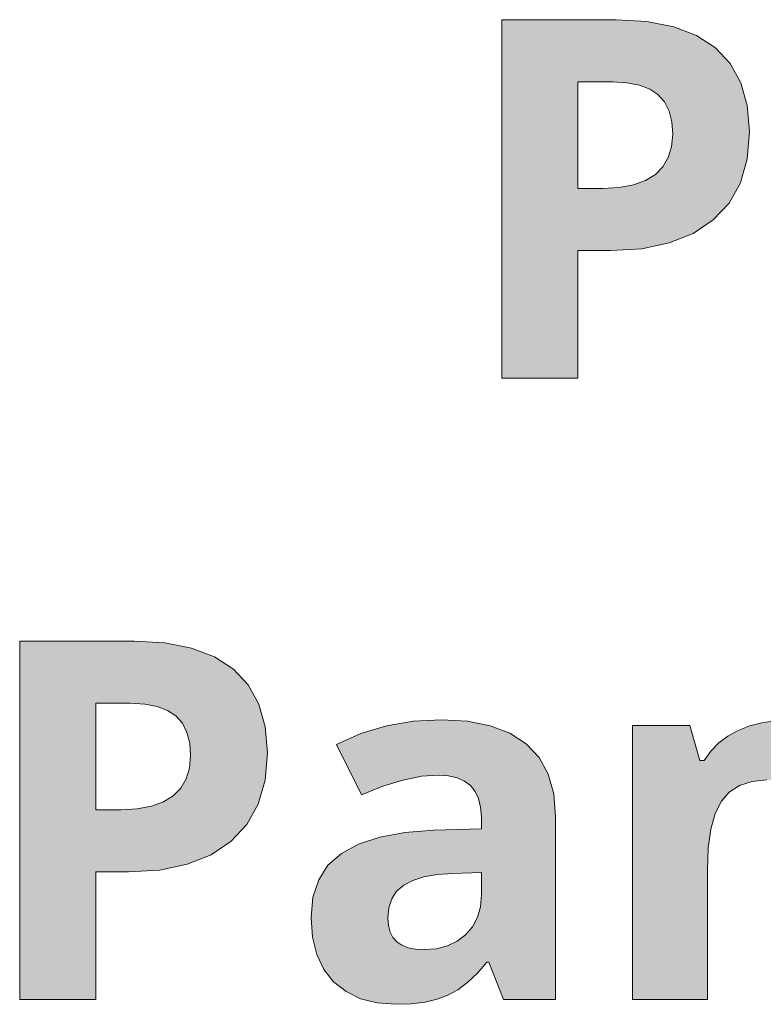
# Model space of a CAD drawing. Units: millimetres. Extents: x 0 to 420, y 0 to 297.
# Drawn here: x 206 to 210, y 260 to 265 of the extents above; entities that cross this region are included whole.
import ezdxf

# ---------------------------------------------------------------- set-up
doc = ezdxf.new("R2010")
doc.units = ezdxf.units.MM
doc.header["$MEASUREMENT"] = 0
doc.layers.add('Layer 1', color=7, linetype='Continuous', lineweight=0)

# ---------------------------------------------------------------- blocks, each defined once
blk = doc.blocks.new('Block_0')
at = {"layer": 'Layer 1', "true_color": 0x000000, "transparency": 33554687}
h = blk.add_hatch(color=18, dxfattribs=at)
h.dxf.hatch_style = 2
edge = h.paths.add_edge_path()
edge.add_spline(control_points=[(210.0271, 264.4369), (210.0271, 264.4369), (210.0144, 264.2853), (210.0144, 264.2853), (210.0144, 264.2853), (209.9767, 264.1519), (209.9767, 264.1519), (209.9767, 264.1519), (209.9136, 264.0389), (209.9136, 264.0389), (209.9136, 264.0389), (209.8252, 263.9449), (209.8252, 263.9449), (209.8252, 263.9449), (209.7138, 263.87), (209.7138, 263.87), (209.7138, 263.87), (209.5813, 263.8171), (209.5813, 263.8171), (209.5813, 263.8171), (209.4289, 263.7853), (209.4289, 263.7853), (209.4289, 263.7853), (209.2545, 263.7747), (209.2545, 263.7747), (209.2545, 263.7747), (209.0733, 263.7747), (209.0733, 263.7747), (209.0733, 263.7747), (209.0733, 263.0661), (209.0733, 263.0661), (209.0733, 263.0661), (208.6508, 263.0661), (208.6508, 263.0661), (208.6508, 263.0661), (208.6508, 265.0579), (208.6508, 265.0579), (208.6508, 265.0579), (209.2871, 265.0579), (209.2871, 265.0579), (209.2871, 265.0579), (209.4573, 265.0481), (209.4573, 265.0481), (209.4573, 265.0481), (209.6059, 265.0185), (209.6059, 265.0185), (209.6059, 265.0185), (209.7329, 264.9694), (209.7329, 264.9694), (209.7329, 264.9694), (209.8375, 264.9013), (209.8375, 264.9013), (209.8375, 264.9013), (209.92, 264.814), (209.92, 264.814), (209.92, 264.814), (209.9793, 264.7065), (209.9793, 264.7065), (209.9793, 264.7065), (210.0148, 264.5812), (210.0148, 264.5812), (210.0148, 264.5812), (210.0271, 264.4369), (210.0271, 264.4369)], knot_values=[0, 0, 0, 0, 1, 1, 1, 2, 2, 2, 3, 3, 3, 4, 4, 4, 5, 5, 5, 6, 6, 6, 7, 7, 7, 8, 8, 8, 9, 9, 9, 10, 10, 10, 11, 11, 11, 12, 12, 12, 13, 13, 13, 14, 14, 14, 15, 15, 15, 16, 16, 16, 17, 17, 17, 18, 18, 18, 19, 19, 19, 20, 20, 20, 21, 21, 21, 21], degree=3, periodic=0)
edge.add_line((210.0271, 264.4369), (210.0271, 264.4369))
edge = h.paths.add_edge_path()
edge.add_spline(control_points=[(209.0733, 264.1206), (209.0733, 264.1206), (209.2122, 264.1206), (209.2122, 264.1206), (209.2122, 264.1206), (209.3032, 264.1257), (209.3032, 264.1257), (209.3032, 264.1257), (209.3824, 264.1397), (209.3824, 264.1397), (209.3824, 264.1397), (209.4488, 264.1638), (209.4488, 264.1638), (209.4488, 264.1638), (209.5039, 264.1968), (209.5039, 264.1968), (209.5039, 264.1968), (209.5458, 264.2396), (209.5458, 264.2396), (209.5458, 264.2396), (209.5758, 264.2912), (209.5758, 264.2912), (209.5758, 264.2912), (209.5944, 264.3522), (209.5944, 264.3522), (209.5944, 264.3522), (209.6004, 264.4216), (209.6004, 264.4216), (209.6004, 264.4216), (209.5953, 264.4906), (209.5953, 264.4906), (209.5953, 264.4906), (209.5801, 264.5499), (209.5801, 264.5499), (209.5801, 264.5499), (209.5547, 264.6007), (209.5547, 264.6007), (209.5547, 264.6007), (209.5186, 264.6413), (209.5186, 264.6413), (209.5186, 264.6413), (209.4725, 264.6722), (209.4725, 264.6722), (209.4725, 264.6722), (209.4154, 264.6942), (209.4154, 264.6942), (209.4154, 264.6942), (209.346, 264.7074), (209.346, 264.7074), (209.346, 264.7074), (209.2655, 264.712), (209.2655, 264.712), (209.2655, 264.712), (209.0733, 264.712), (209.0733, 264.712), (209.0733, 264.712), (209.0733, 264.1206), (209.0733, 264.1206)], knot_values=[0, 0, 0, 0, 1, 1, 1, 2, 2, 2, 3, 3, 3, 4, 4, 4, 5, 5, 5, 6, 6, 6, 7, 7, 7, 8, 8, 8, 9, 9, 9, 10, 10, 10, 11, 11, 11, 12, 12, 12, 13, 13, 13, 14, 14, 14, 15, 15, 15, 16, 16, 16, 17, 17, 17, 18, 18, 18, 19, 19, 19, 19], degree=3, periodic=0)
edge.add_line((209.0733, 264.1206), (209.0733, 264.1206))
h = blk.add_hatch(color=18, dxfattribs=at)
h.dxf.hatch_style = 2
edge = h.paths.add_edge_path()
edge.add_spline(control_points=[(207.3491, 260.9837), (207.3491, 260.9837), (207.3368, 260.8322), (207.3368, 260.8322), (207.3368, 260.8322), (207.2987, 260.6988), (207.2987, 260.6988), (207.2987, 260.6988), (207.2356, 260.5858), (207.2356, 260.5858), (207.2356, 260.5858), (207.1476, 260.4918), (207.1476, 260.4918), (207.1476, 260.4918), (207.0362, 260.4169), (207.0362, 260.4169), (207.0362, 260.4169), (206.9038, 260.364), (206.9038, 260.364), (206.9038, 260.364), (206.7514, 260.3322), (206.7514, 260.3322), (206.7514, 260.3322), (206.5769, 260.3216), (206.5769, 260.3216), (206.5769, 260.3216), (206.3958, 260.3216), (206.3958, 260.3216), (206.3958, 260.3216), (206.3958, 259.613), (206.3958, 259.613), (206.3958, 259.613), (205.9732, 259.613), (205.9732, 259.613), (205.9732, 259.613), (205.9732, 261.6048), (205.9732, 261.6048), (205.9732, 261.6048), (206.6095, 261.6048), (206.6095, 261.6048), (206.6095, 261.6048), (206.7797, 261.595), (206.7797, 261.595), (206.7797, 261.595), (206.9283, 261.5654), (206.9283, 261.5654), (206.9283, 261.5654), (207.0549, 261.5163), (207.0549, 261.5163), (207.0549, 261.5163), (207.1599, 261.4481), (207.1599, 261.4481), (207.1599, 261.4481), (207.2424, 261.3605), (207.2424, 261.3605), (207.2424, 261.3605), (207.3017, 261.2534), (207.3017, 261.2534), (207.3017, 261.2534), (207.3372, 261.1281), (207.3372, 261.1281), (207.3372, 261.1281), (207.3491, 260.9837), (207.3491, 260.9837)], knot_values=[0, 0, 0, 0, 1, 1, 1, 2, 2, 2, 3, 3, 3, 4, 4, 4, 5, 5, 5, 6, 6, 6, 7, 7, 7, 8, 8, 8, 9, 9, 9, 10, 10, 10, 11, 11, 11, 12, 12, 12, 13, 13, 13, 14, 14, 14, 15, 15, 15, 16, 16, 16, 17, 17, 17, 18, 18, 18, 19, 19, 19, 20, 20, 20, 21, 21, 21, 21], degree=3, periodic=0)
edge.add_line((207.3491, 260.9837), (207.3491, 260.9837))
edge = h.paths.add_edge_path()
edge.add_spline(control_points=[(206.3958, 260.6675), (206.3958, 260.6675), (206.5346, 260.6675), (206.5346, 260.6675), (206.5346, 260.6675), (206.6256, 260.6726), (206.6256, 260.6726), (206.6256, 260.6726), (206.7048, 260.6865), (206.7048, 260.6865), (206.7048, 260.6865), (206.7712, 260.7107), (206.7712, 260.7107), (206.7712, 260.7107), (206.8263, 260.7437), (206.8263, 260.7437), (206.8263, 260.7437), (206.8678, 260.7865), (206.8678, 260.7865), (206.8678, 260.7865), (206.8982, 260.8381), (206.8982, 260.8381), (206.8982, 260.8381), (206.9168, 260.8991), (206.9168, 260.8991), (206.9168, 260.8991), (206.9228, 260.9685), (206.9228, 260.9685), (206.9228, 260.9685), (206.9177, 261.0375), (206.9177, 261.0375), (206.9177, 261.0375), (206.9025, 261.0968), (206.9025, 261.0968), (206.9025, 261.0968), (206.8766, 261.1475), (206.8766, 261.1475), (206.8766, 261.1475), (206.8411, 261.1882), (206.8411, 261.1882), (206.8411, 261.1882), (206.7949, 261.2191), (206.7949, 261.2191), (206.7949, 261.2191), (206.7374, 261.2411), (206.7374, 261.2411), (206.7374, 261.2411), (206.6679, 261.2542), (206.6679, 261.2542), (206.6679, 261.2542), (206.5875, 261.2589), (206.5875, 261.2589), (206.5875, 261.2589), (206.3958, 261.2589), (206.3958, 261.2589), (206.3958, 261.2589), (206.3958, 260.6675), (206.3958, 260.6675)], knot_values=[0, 0, 0, 0, 1, 1, 1, 2, 2, 2, 3, 3, 3, 4, 4, 4, 5, 5, 5, 6, 6, 6, 7, 7, 7, 8, 8, 8, 9, 9, 9, 10, 10, 10, 11, 11, 11, 12, 12, 12, 13, 13, 13, 14, 14, 14, 15, 15, 15, 16, 16, 16, 17, 17, 17, 18, 18, 18, 19, 19, 19, 19], degree=3, periodic=0)
edge.add_line((206.3958, 260.6675), (206.3958, 260.6675))
h = blk.add_hatch(color=18, dxfattribs=at)
h.dxf.hatch_style = 2
edge = h.paths.add_edge_path()
edge.add_spline(control_points=[(208.6597, 259.613), (208.6597, 259.613), (208.5793, 259.8204), (208.5793, 259.8204), (208.5793, 259.8204), (208.5687, 259.8204), (208.5687, 259.8204), (208.5687, 259.8204), (208.5158, 259.759), (208.5158, 259.759), (208.5158, 259.759), (208.462, 259.7082), (208.462, 259.7082), (208.462, 259.7082), (208.4074, 259.6672), (208.4074, 259.6672), (208.4074, 259.6672), (208.352, 259.6363), (208.352, 259.6363), (208.352, 259.6363), (208.2923, 259.6142), (208.2923, 259.6142), (208.2923, 259.6142), (208.2245, 259.5986), (208.2245, 259.5986), (208.2245, 259.5986), (208.1479, 259.5888), (208.1479, 259.5888), (208.1479, 259.5888), (208.0632, 259.5859), (208.0632, 259.5859), (208.0632, 259.5859), (207.9587, 259.5939), (207.9587, 259.5939), (207.9587, 259.5939), (207.8668, 259.6172), (207.8668, 259.6172), (207.8668, 259.6172), (207.786, 259.6566), (207.786, 259.6566), (207.786, 259.6566), (207.717, 259.7112), (207.717, 259.7112), (207.717, 259.7112), (207.6624, 259.7802), (207.6624, 259.7802), (207.6624, 259.7802), (207.623, 259.8623), (207.623, 259.8623), (207.623, 259.8623), (207.5997, 259.9588), (207.5997, 259.9588), (207.5997, 259.9588), (207.5917, 260.068), (207.5917, 260.068), (207.5917, 260.068), (207.6023, 260.1811), (207.6023, 260.1811), (207.6023, 260.1811), (207.634, 260.278), (207.634, 260.278), (207.634, 260.278), (207.6856, 260.3597), (207.6856, 260.3597), (207.6856, 260.3597), (207.7606, 260.4249), (207.7606, 260.4249), (207.7606, 260.4249), (207.8558, 260.4762), (207.8558, 260.4762), (207.8558, 260.4762), (207.9731, 260.5151), (207.9731, 260.5151), (207.9731, 260.5151), (208.1119, 260.5401), (208.1119, 260.5401), (208.1119, 260.5401), (208.2728, 260.5532), (208.2728, 260.5532), (208.2728, 260.5532), (208.5374, 260.5612), (208.5374, 260.5612), (208.5374, 260.5612), (208.5374, 260.6281), (208.5374, 260.6281), (208.5374, 260.6281), (208.5336, 260.6819), (208.5336, 260.6819), (208.5336, 260.6819), (208.5222, 260.7289), (208.5222, 260.7289), (208.5222, 260.7289), (208.5035, 260.7687), (208.5035, 260.7687), (208.5035, 260.7687), (208.4773, 260.8013), (208.4773, 260.8013), (208.4773, 260.8013), (208.4438, 260.8262), (208.4438, 260.8262), (208.4438, 260.8262), (208.4036, 260.8449), (208.4036, 260.8449), (208.4036, 260.8449), (208.3553, 260.8559), (208.3553, 260.8559), (208.3553, 260.8559), (208.3003, 260.8597), (208.3003, 260.8597), (208.3003, 260.8597), (208.2051, 260.8529), (208.2051, 260.8529), (208.2051, 260.8529), (208.1018, 260.8322), (208.1018, 260.8322), (208.1018, 260.8322), (207.9904, 260.7975), (207.9904, 260.7975), (207.9904, 260.7975), (207.8711, 260.7492), (207.8711, 260.7492), (207.8711, 260.7492), (207.7335, 261.0299), (207.7335, 261.0299), (207.7335, 261.0299), (207.8685, 261.09), (207.8685, 261.09), (207.8685, 261.09), (208.0108, 261.1332), (208.0108, 261.1332), (208.0108, 261.1332), (208.1602, 261.159), (208.1602, 261.159), (208.1602, 261.159), (208.3164, 261.1675), (208.3164, 261.1675), (208.3164, 261.1675), (208.4603, 261.159), (208.4603, 261.159), (208.4603, 261.159), (208.5861, 261.1336), (208.5861, 261.1336), (208.5861, 261.1336), (208.6957, 261.0925), (208.6957, 261.0925), (208.6957, 261.0925), (208.7863, 261.0341), (208.7863, 261.0341), (208.7863, 261.0341), (208.8578, 260.9583), (208.8578, 260.9583), (208.8578, 260.9583), (208.9091, 260.8652), (208.9091, 260.8652), (208.9091, 260.8652), (208.94, 260.7556), (208.94, 260.7556), (208.94, 260.7556), (208.9501, 260.6281), (208.9501, 260.6281), (208.9501, 260.6281), (208.9501, 259.613), (208.9501, 259.613), (208.9501, 259.613), (208.6597, 259.613), (208.6597, 259.613)], knot_values=[0, 0, 0, 0, 1, 1, 1, 2, 2, 2, 3, 3, 3, 4, 4, 4, 5, 5, 5, 6, 6, 6, 7, 7, 7, 8, 8, 8, 9, 9, 9, 10, 10, 10, 11, 11, 11, 12, 12, 12, 13, 13, 13, 14, 14, 14, 15, 15, 15, 16, 16, 16, 17, 17, 17, 18, 18, 18, 19, 19, 19, 20, 20, 20, 21, 21, 21, 22, 22, 22, 23, 23, 23, 24, 24, 24, 25, 25, 25, 26, 26, 26, 27, 27, 27, 28, 28, 28, 29, 29, 29, 30, 30, 30, 31, 31, 31, 32, 32, 32, 33, 33, 33, 34, 34, 34, 35, 35, 35, 36, 36, 36, 37, 37, 37, 38, 38, 38, 39, 39, 39, 40, 40, 40, 41, 41, 41, 42, 42, 42, 43, 43, 43, 44, 44, 44, 45, 45, 45, 46, 46, 46, 47, 47, 47, 48, 48, 48, 49, 49, 49, 50, 50, 50, 51, 51, 51, 52, 52, 52, 53, 53, 53, 54, 54, 54, 55, 55, 55, 55], degree=3, periodic=0)
edge.add_line((208.6597, 259.613), (208.6597, 259.613))
edge = h.paths.add_edge_path()
edge.add_spline(control_points=[(208.5374, 260.3186), (208.5374, 260.3186), (208.3765, 260.3136), (208.3765, 260.3136), (208.3765, 260.3136), (208.2914, 260.3072), (208.2914, 260.3072), (208.2914, 260.3072), (208.2186, 260.2941), (208.2186, 260.2941), (208.2186, 260.2941), (208.1564, 260.2747), (208.1564, 260.2747), (208.1564, 260.2747), (208.1068, 260.248), (208.1068, 260.248), (208.1068, 260.248), (208.0671, 260.2141), (208.0671, 260.2141), (208.0671, 260.2141), (208.04, 260.1718), (208.04, 260.1718), (208.04, 260.1718), (208.0235, 260.1227), (208.0235, 260.1227), (208.0235, 260.1227), (208.0179, 260.0655), (208.0179, 260.0655), (208.0179, 260.0655), (208.0213, 260.0236), (208.0213, 260.0236), (208.0213, 260.0236), (208.0302, 259.9876), (208.0302, 259.9876), (208.0302, 259.9876), (208.0459, 259.958), (208.0459, 259.958), (208.0459, 259.958), (208.0687, 259.9334), (208.0687, 259.9334), (208.0687, 259.9334), (208.0963, 259.9144), (208.0963, 259.9144), (208.0963, 259.9144), (208.1314, 259.9004), (208.1314, 259.9004), (208.1314, 259.9004), (208.1725, 259.8924), (208.1725, 259.8924), (208.1725, 259.8924), (208.2199, 259.8898), (208.2199, 259.8898), (208.2199, 259.8898), (208.288, 259.8949), (208.288, 259.8949), (208.288, 259.8949), (208.349, 259.9101), (208.349, 259.9101), (208.349, 259.9101), (208.4032, 259.936), (208.4032, 259.936), (208.4032, 259.936), (208.4502, 259.9728), (208.4502, 259.9728), (208.4502, 259.9728), (208.4883, 260.0173), (208.4883, 260.0173), (208.4883, 260.0173), (208.5154, 260.0693), (208.5154, 260.0693), (208.5154, 260.0693), (208.5319, 260.1277), (208.5319, 260.1277), (208.5319, 260.1277), (208.5374, 260.1934), (208.5374, 260.1934), (208.5374, 260.1934), (208.5374, 260.3186), (208.5374, 260.3186)], knot_values=[0, 0, 0, 0, 1, 1, 1, 2, 2, 2, 3, 3, 3, 4, 4, 4, 5, 5, 5, 6, 6, 6, 7, 7, 7, 8, 8, 8, 9, 9, 9, 10, 10, 10, 11, 11, 11, 12, 12, 12, 13, 13, 13, 14, 14, 14, 15, 15, 15, 16, 16, 16, 17, 17, 17, 18, 18, 18, 19, 19, 19, 20, 20, 20, 21, 21, 21, 22, 22, 22, 23, 23, 23, 24, 24, 24, 25, 25, 25, 26, 26, 26, 26], degree=3, periodic=0)
edge.add_line((208.5374, 260.3186), (208.5374, 260.3186))
h = blk.add_hatch(color=18, dxfattribs=at)
h.dxf.hatch_style = 2
h.paths.add_polyline_path([(210.7836, 259.613), (210.7836, 260.6061), (210.7747, 260.7335), (210.7485, 260.8449), (210.7057, 260.9406), (210.646, 261.0205), (210.569, 261.0836), (210.4758, 261.1281), (210.367, 261.1556), (210.243, 261.1649), (210.1672, 261.1611), (210.0957, 261.1505), (210.0284, 261.1327), (209.9649, 261.1077), (209.9069, 261.076), (209.8561, 261.0383), (209.8116, 260.993), (209.7744, 260.9414), (209.7511, 260.9414), (209.6952, 261.1361), (209.3777, 261.1361), (209.3777, 259.613), (209.7934, 259.613), (209.7934, 260.3297), (209.7981, 260.4546), (209.8125, 260.56), (209.8366, 260.6472), (209.8709, 260.7153), (209.9145, 260.7657), (209.9716, 260.8025), (210.0415, 260.825), (210.1232, 260.8326), (210.1825, 260.8271), (210.2333, 260.8106), (210.2756, 260.7852), (210.3094, 260.7492), (210.3349, 260.7031), (210.3531, 260.6459), (210.3645, 260.5794), (210.3683, 260.5028), (210.3683, 259.613), (210.7836, 259.613)])
at = {"layer": 'Layer 1'}
blk.add_lwpolyline([(210.1672, 261.1611), (210.0957, 261.1505), (210.0284, 261.1327), (209.9649, 261.1077), (209.9069, 261.076), (209.8561, 261.0383), (209.8116, 260.993), (209.7744, 260.9414), (209.7511, 260.9414), (209.6952, 261.1361), (209.3777, 261.1361), (209.3777, 259.613), (209.7934, 259.613), (209.7934, 260.3297), (209.7981, 260.4546), (209.8125, 260.56), (209.8366, 260.6472), (209.8709, 260.7153), (209.9145, 260.7657), (209.9716, 260.8025), (210.0415, 260.825), (210.1232, 260.8326)], dxfattribs=at)
for points, knots in [([(210.0271, 264.4369), (210.0271, 264.4369), (210.0144, 264.2853), (210.0144, 264.2853), (210.0144, 264.2853), (209.9767, 264.1519), (209.9767, 264.1519), (209.9767, 264.1519), (209.9136, 264.0389), (209.9136, 264.0389), (209.9136, 264.0389), (209.8252, 263.9449), (209.8252, 263.9449), (209.8252, 263.9449), (209.7138, 263.87), (209.7138, 263.87), (209.7138, 263.87), (209.5813, 263.8171), (209.5813, 263.8171), (209.5813, 263.8171), (209.4289, 263.7853), (209.4289, 263.7853), (209.4289, 263.7853), (209.2545, 263.7747), (209.2545, 263.7747), (209.2545, 263.7747), (209.0733, 263.7747), (209.0733, 263.7747), (209.0733, 263.7747), (209.0733, 263.0661), (209.0733, 263.0661), (209.0733, 263.0661), (208.6508, 263.0661), (208.6508, 263.0661), (208.6508, 263.0661), (208.6508, 265.0579), (208.6508, 265.0579), (208.6508, 265.0579), (209.2871, 265.0579), (209.2871, 265.0579), (209.2871, 265.0579), (209.4573, 265.0481), (209.4573, 265.0481), (209.4573, 265.0481), (209.6059, 265.0185), (209.6059, 265.0185), (209.6059, 265.0185), (209.7329, 264.9694), (209.7329, 264.9694), (209.7329, 264.9694), (209.8375, 264.9013), (209.8375, 264.9013), (209.8375, 264.9013), (209.92, 264.814), (209.92, 264.814), (209.92, 264.814), (209.9793, 264.7065), (209.9793, 264.7065), (209.9793, 264.7065), (210.0148, 264.5812), (210.0148, 264.5812), (210.0148, 264.5812), (210.0271, 264.4369), (210.0271, 264.4369)], [0, 0, 0, 0, 1, 1, 1, 2, 2, 2, 3, 3, 3, 4, 4, 4, 5, 5, 5, 6, 6, 6, 7, 7, 7, 8, 8, 8, 9, 9, 9, 10, 10, 10, 11, 11, 11, 12, 12, 12, 13, 13, 13, 14, 14, 14, 15, 15, 15, 16, 16, 16, 17, 17, 17, 18, 18, 18, 19, 19, 19, 20, 20, 20, 21, 21, 21, 21]), ([(209.0733, 264.1206), (209.0733, 264.1206), (209.2122, 264.1206), (209.2122, 264.1206), (209.2122, 264.1206), (209.3032, 264.1257), (209.3032, 264.1257), (209.3032, 264.1257), (209.3824, 264.1397), (209.3824, 264.1397), (209.3824, 264.1397), (209.4488, 264.1638), (209.4488, 264.1638), (209.4488, 264.1638), (209.5039, 264.1968), (209.5039, 264.1968), (209.5039, 264.1968), (209.5458, 264.2396), (209.5458, 264.2396), (209.5458, 264.2396), (209.5758, 264.2912), (209.5758, 264.2912), (209.5758, 264.2912), (209.5944, 264.3522), (209.5944, 264.3522), (209.5944, 264.3522), (209.6004, 264.4216), (209.6004, 264.4216), (209.6004, 264.4216), (209.5953, 264.4906), (209.5953, 264.4906), (209.5953, 264.4906), (209.5801, 264.5499), (209.5801, 264.5499), (209.5801, 264.5499), (209.5547, 264.6007), (209.5547, 264.6007), (209.5547, 264.6007), (209.5186, 264.6413), (209.5186, 264.6413), (209.5186, 264.6413), (209.4725, 264.6722), (209.4725, 264.6722), (209.4725, 264.6722), (209.4154, 264.6942), (209.4154, 264.6942), (209.4154, 264.6942), (209.346, 264.7074), (209.346, 264.7074), (209.346, 264.7074), (209.2655, 264.712), (209.2655, 264.712), (209.2655, 264.712), (209.0733, 264.712), (209.0733, 264.712), (209.0733, 264.712), (209.0733, 264.1206), (209.0733, 264.1206)], [0, 0, 0, 0, 1, 1, 1, 2, 2, 2, 3, 3, 3, 4, 4, 4, 5, 5, 5, 6, 6, 6, 7, 7, 7, 8, 8, 8, 9, 9, 9, 10, 10, 10, 11, 11, 11, 12, 12, 12, 13, 13, 13, 14, 14, 14, 15, 15, 15, 16, 16, 16, 17, 17, 17, 18, 18, 18, 19, 19, 19, 19]), ([(207.3491, 260.9837), (207.3491, 260.9837), (207.3368, 260.8322), (207.3368, 260.8322), (207.3368, 260.8322), (207.2987, 260.6988), (207.2987, 260.6988), (207.2987, 260.6988), (207.2356, 260.5858), (207.2356, 260.5858), (207.2356, 260.5858), (207.1476, 260.4918), (207.1476, 260.4918), (207.1476, 260.4918), (207.0362, 260.4169), (207.0362, 260.4169), (207.0362, 260.4169), (206.9038, 260.364), (206.9038, 260.364), (206.9038, 260.364), (206.7514, 260.3322), (206.7514, 260.3322), (206.7514, 260.3322), (206.5769, 260.3216), (206.5769, 260.3216), (206.5769, 260.3216), (206.3958, 260.3216), (206.3958, 260.3216), (206.3958, 260.3216), (206.3958, 259.613), (206.3958, 259.613), (206.3958, 259.613), (205.9732, 259.613), (205.9732, 259.613), (205.9732, 259.613), (205.9732, 261.6048), (205.9732, 261.6048), (205.9732, 261.6048), (206.6095, 261.6048), (206.6095, 261.6048), (206.6095, 261.6048), (206.7797, 261.595), (206.7797, 261.595), (206.7797, 261.595), (206.9283, 261.5654), (206.9283, 261.5654), (206.9283, 261.5654), (207.0549, 261.5163), (207.0549, 261.5163), (207.0549, 261.5163), (207.1599, 261.4481), (207.1599, 261.4481), (207.1599, 261.4481), (207.2424, 261.3605), (207.2424, 261.3605), (207.2424, 261.3605), (207.3017, 261.2534), (207.3017, 261.2534), (207.3017, 261.2534), (207.3372, 261.1281), (207.3372, 261.1281), (207.3372, 261.1281), (207.3491, 260.9837), (207.3491, 260.9837)], [0, 0, 0, 0, 1, 1, 1, 2, 2, 2, 3, 3, 3, 4, 4, 4, 5, 5, 5, 6, 6, 6, 7, 7, 7, 8, 8, 8, 9, 9, 9, 10, 10, 10, 11, 11, 11, 12, 12, 12, 13, 13, 13, 14, 14, 14, 15, 15, 15, 16, 16, 16, 17, 17, 17, 18, 18, 18, 19, 19, 19, 20, 20, 20, 21, 21, 21, 21]), ([(206.3958, 260.6675), (206.3958, 260.6675), (206.5346, 260.6675), (206.5346, 260.6675), (206.5346, 260.6675), (206.6256, 260.6726), (206.6256, 260.6726), (206.6256, 260.6726), (206.7048, 260.6865), (206.7048, 260.6865), (206.7048, 260.6865), (206.7712, 260.7107), (206.7712, 260.7107), (206.7712, 260.7107), (206.8263, 260.7437), (206.8263, 260.7437), (206.8263, 260.7437), (206.8678, 260.7865), (206.8678, 260.7865), (206.8678, 260.7865), (206.8982, 260.8381), (206.8982, 260.8381), (206.8982, 260.8381), (206.9168, 260.8991), (206.9168, 260.8991), (206.9168, 260.8991), (206.9228, 260.9685), (206.9228, 260.9685), (206.9228, 260.9685), (206.9177, 261.0375), (206.9177, 261.0375), (206.9177, 261.0375), (206.9025, 261.0968), (206.9025, 261.0968), (206.9025, 261.0968), (206.8766, 261.1475), (206.8766, 261.1475), (206.8766, 261.1475), (206.8411, 261.1882), (206.8411, 261.1882), (206.8411, 261.1882), (206.7949, 261.2191), (206.7949, 261.2191), (206.7949, 261.2191), (206.7374, 261.2411), (206.7374, 261.2411), (206.7374, 261.2411), (206.6679, 261.2542), (206.6679, 261.2542), (206.6679, 261.2542), (206.5875, 261.2589), (206.5875, 261.2589), (206.5875, 261.2589), (206.3958, 261.2589), (206.3958, 261.2589), (206.3958, 261.2589), (206.3958, 260.6675), (206.3958, 260.6675)], [0, 0, 0, 0, 1, 1, 1, 2, 2, 2, 3, 3, 3, 4, 4, 4, 5, 5, 5, 6, 6, 6, 7, 7, 7, 8, 8, 8, 9, 9, 9, 10, 10, 10, 11, 11, 11, 12, 12, 12, 13, 13, 13, 14, 14, 14, 15, 15, 15, 16, 16, 16, 17, 17, 17, 18, 18, 18, 19, 19, 19, 19]), ([(208.6597, 259.613), (208.6597, 259.613), (208.5793, 259.8204), (208.5793, 259.8204), (208.5793, 259.8204), (208.5687, 259.8204), (208.5687, 259.8204), (208.5687, 259.8204), (208.5158, 259.759), (208.5158, 259.759), (208.5158, 259.759), (208.462, 259.7082), (208.462, 259.7082), (208.462, 259.7082), (208.4074, 259.6672), (208.4074, 259.6672), (208.4074, 259.6672), (208.352, 259.6363), (208.352, 259.6363), (208.352, 259.6363), (208.2923, 259.6142), (208.2923, 259.6142), (208.2923, 259.6142), (208.2245, 259.5986), (208.2245, 259.5986), (208.2245, 259.5986), (208.1479, 259.5888), (208.1479, 259.5888), (208.1479, 259.5888), (208.0632, 259.5859), (208.0632, 259.5859), (208.0632, 259.5859), (207.9587, 259.5939), (207.9587, 259.5939), (207.9587, 259.5939), (207.8668, 259.6172), (207.8668, 259.6172), (207.8668, 259.6172), (207.786, 259.6566), (207.786, 259.6566), (207.786, 259.6566), (207.717, 259.7112), (207.717, 259.7112), (207.717, 259.7112), (207.6624, 259.7802), (207.6624, 259.7802), (207.6624, 259.7802), (207.623, 259.8623), (207.623, 259.8623), (207.623, 259.8623), (207.5997, 259.9588), (207.5997, 259.9588), (207.5997, 259.9588), (207.5917, 260.068), (207.5917, 260.068), (207.5917, 260.068), (207.6023, 260.1811), (207.6023, 260.1811), (207.6023, 260.1811), (207.634, 260.278), (207.634, 260.278), (207.634, 260.278), (207.6856, 260.3597), (207.6856, 260.3597), (207.6856, 260.3597), (207.7606, 260.4249), (207.7606, 260.4249), (207.7606, 260.4249), (207.8558, 260.4762), (207.8558, 260.4762), (207.8558, 260.4762), (207.9731, 260.5151), (207.9731, 260.5151), (207.9731, 260.5151), (208.1119, 260.5401), (208.1119, 260.5401), (208.1119, 260.5401), (208.2728, 260.5532), (208.2728, 260.5532), (208.2728, 260.5532), (208.5374, 260.5612), (208.5374, 260.5612), (208.5374, 260.5612), (208.5374, 260.6281), (208.5374, 260.6281), (208.5374, 260.6281), (208.5336, 260.6819), (208.5336, 260.6819), (208.5336, 260.6819), (208.5222, 260.7289), (208.5222, 260.7289), (208.5222, 260.7289), (208.5035, 260.7687), (208.5035, 260.7687), (208.5035, 260.7687), (208.4773, 260.8013), (208.4773, 260.8013), (208.4773, 260.8013), (208.4438, 260.8262), (208.4438, 260.8262), (208.4438, 260.8262), (208.4036, 260.8449), (208.4036, 260.8449), (208.4036, 260.8449), (208.3553, 260.8559), (208.3553, 260.8559), (208.3553, 260.8559), (208.3003, 260.8597), (208.3003, 260.8597), (208.3003, 260.8597), (208.2051, 260.8529), (208.2051, 260.8529), (208.2051, 260.8529), (208.1018, 260.8322), (208.1018, 260.8322), (208.1018, 260.8322), (207.9904, 260.7975), (207.9904, 260.7975), (207.9904, 260.7975), (207.8711, 260.7492), (207.8711, 260.7492), (207.8711, 260.7492), (207.7335, 261.0299), (207.7335, 261.0299), (207.7335, 261.0299), (207.8685, 261.09), (207.8685, 261.09), (207.8685, 261.09), (208.0108, 261.1332), (208.0108, 261.1332), (208.0108, 261.1332), (208.1602, 261.159), (208.1602, 261.159), (208.1602, 261.159), (208.3164, 261.1675), (208.3164, 261.1675), (208.3164, 261.1675), (208.4603, 261.159), (208.4603, 261.159), (208.4603, 261.159), (208.5861, 261.1336), (208.5861, 261.1336), (208.5861, 261.1336), (208.6957, 261.0925), (208.6957, 261.0925), (208.6957, 261.0925), (208.7863, 261.0341), (208.7863, 261.0341), (208.7863, 261.0341), (208.8578, 260.9583), (208.8578, 260.9583), (208.8578, 260.9583), (208.9091, 260.8652), (208.9091, 260.8652), (208.9091, 260.8652), (208.94, 260.7556), (208.94, 260.7556), (208.94, 260.7556), (208.9501, 260.6281), (208.9501, 260.6281), (208.9501, 260.6281), (208.9501, 259.613), (208.9501, 259.613), (208.9501, 259.613), (208.6597, 259.613), (208.6597, 259.613)], [0, 0, 0, 0, 1, 1, 1, 2, 2, 2, 3, 3, 3, 4, 4, 4, 5, 5, 5, 6, 6, 6, 7, 7, 7, 8, 8, 8, 9, 9, 9, 10, 10, 10, 11, 11, 11, 12, 12, 12, 13, 13, 13, 14, 14, 14, 15, 15, 15, 16, 16, 16, 17, 17, 17, 18, 18, 18, 19, 19, 19, 20, 20, 20, 21, 21, 21, 22, 22, 22, 23, 23, 23, 24, 24, 24, 25, 25, 25, 26, 26, 26, 27, 27, 27, 28, 28, 28, 29, 29, 29, 30, 30, 30, 31, 31, 31, 32, 32, 32, 33, 33, 33, 34, 34, 34, 35, 35, 35, 36, 36, 36, 37, 37, 37, 38, 38, 38, 39, 39, 39, 40, 40, 40, 41, 41, 41, 42, 42, 42, 43, 43, 43, 44, 44, 44, 45, 45, 45, 46, 46, 46, 47, 47, 47, 48, 48, 48, 49, 49, 49, 50, 50, 50, 51, 51, 51, 52, 52, 52, 53, 53, 53, 54, 54, 54, 55, 55, 55, 55]), ([(208.5374, 260.3186), (208.5374, 260.3186), (208.3765, 260.3136), (208.3765, 260.3136), (208.3765, 260.3136), (208.2914, 260.3072), (208.2914, 260.3072), (208.2914, 260.3072), (208.2186, 260.2941), (208.2186, 260.2941), (208.2186, 260.2941), (208.1564, 260.2747), (208.1564, 260.2747), (208.1564, 260.2747), (208.1068, 260.248), (208.1068, 260.248), (208.1068, 260.248), (208.0671, 260.2141), (208.0671, 260.2141), (208.0671, 260.2141), (208.04, 260.1718), (208.04, 260.1718), (208.04, 260.1718), (208.0235, 260.1227), (208.0235, 260.1227), (208.0235, 260.1227), (208.0179, 260.0655), (208.0179, 260.0655), (208.0179, 260.0655), (208.0213, 260.0236), (208.0213, 260.0236), (208.0213, 260.0236), (208.0302, 259.9876), (208.0302, 259.9876), (208.0302, 259.9876), (208.0459, 259.958), (208.0459, 259.958), (208.0459, 259.958), (208.0687, 259.9334), (208.0687, 259.9334), (208.0687, 259.9334), (208.0963, 259.9144), (208.0963, 259.9144), (208.0963, 259.9144), (208.1314, 259.9004), (208.1314, 259.9004), (208.1314, 259.9004), (208.1725, 259.8924), (208.1725, 259.8924), (208.1725, 259.8924), (208.2199, 259.8898), (208.2199, 259.8898), (208.2199, 259.8898), (208.288, 259.8949), (208.288, 259.8949), (208.288, 259.8949), (208.349, 259.9101), (208.349, 259.9101), (208.349, 259.9101), (208.4032, 259.936), (208.4032, 259.936), (208.4032, 259.936), (208.4502, 259.9728), (208.4502, 259.9728), (208.4502, 259.9728), (208.4883, 260.0173), (208.4883, 260.0173), (208.4883, 260.0173), (208.5154, 260.0693), (208.5154, 260.0693), (208.5154, 260.0693), (208.5319, 260.1277), (208.5319, 260.1277), (208.5319, 260.1277), (208.5374, 260.1934), (208.5374, 260.1934), (208.5374, 260.1934), (208.5374, 260.3186), (208.5374, 260.3186)], [0, 0, 0, 0, 1, 1, 1, 2, 2, 2, 3, 3, 3, 4, 4, 4, 5, 5, 5, 6, 6, 6, 7, 7, 7, 8, 8, 8, 9, 9, 9, 10, 10, 10, 11, 11, 11, 12, 12, 12, 13, 13, 13, 14, 14, 14, 15, 15, 15, 16, 16, 16, 17, 17, 17, 18, 18, 18, 19, 19, 19, 20, 20, 20, 21, 21, 21, 22, 22, 22, 23, 23, 23, 24, 24, 24, 25, 25, 25, 26, 26, 26, 26])]:
    blk.add_open_spline(points, degree=3, knots=knots, dxfattribs=at)

msp = doc.modelspace()

# ---------------------------------------------------------------- block references
at = {"layer": 'Layer 1'}
msp.add_blockref('Block_0', (0, 0), dxfattribs=at)

doc.saveas('drawing.dxf')
